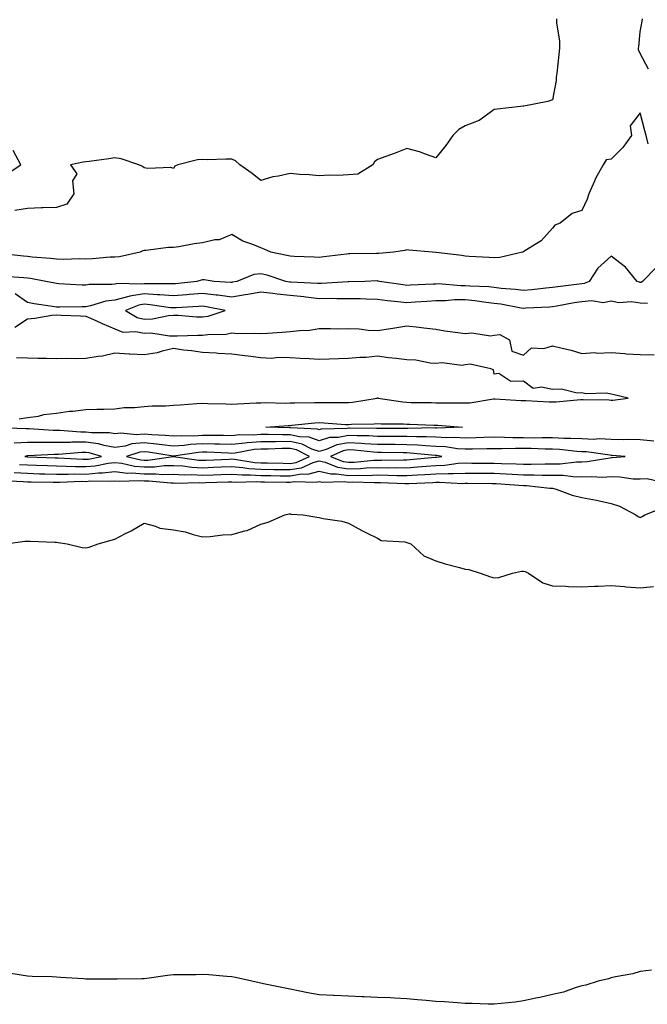
# Model space of a CAD drawing. Units: inches. Extents: x 973763 to 976403, y 7350698 to 7353338.
# Drawn here: x 974555 to 974770, y 7352344 to 7352682 of the extents above; entities that cross this region are included whole.
import ezdxf

# ---------------------------------------------------------------- set-up
doc = ezdxf.new("R2010")
doc.units = ezdxf.units.IN
doc.header["$MEASUREMENT"] = 0
doc.layers.add('Contour_97377350', color=7, linetype='Continuous', true_color=0xdb32e5)

msp = doc.modelspace()

# ---------------------------------------------------------------- linework, layer by layer
at = {"layer": 'Contour_97377350'}
for points in [[(974739.39, 7352681.92, 3284), (974739.38, 7352680.59, 3284), (974740.45, 7352674.33, 3284), (974740.44, 7352671.92, 3284), (974740.19, 7352669.78, 3284), (974739.49, 7352663.35, 3284), (974739.31, 7352661.92, 3284), (974739.2, 7352660.77, 3284), (974738.05, 7352654.19, 3284), (974736.39, 7352653.58, 3284), (974728.17, 7352652.04, 3284), (974728.05, 7352652.01, 3284), (974727.98, 7352651.99, 3284), (974727.05, 7352651.92, 3284), (974719.02, 7352650.95, 3284), (974718.05, 7352650.84, 3284), (974714.43, 7352648.3, 3284), (974712.89, 7352647.08, 3284), (974708.05, 7352645.3, 3284), (974705.9, 7352644.06, 3284), (974703.85, 7352641.92, 3284), (974701.49, 7352638.49, 3284), (974698.05, 7352634.35, 3284), (974694.44, 7352635.53, 3284), (974692.46, 7352636.33, 3284), (974688.05, 7352637.48, 3284), (974684.09, 7352635.88, 3284), (974680.88, 7352634.75, 3284), (974678.05, 7352633.69, 3284), (974677.04, 7352632.92, 3284), (974676.37, 7352631.92, 3284), (974671.26, 7352628.71, 3284), (974668.05, 7352628.5, 3284), (974664.43, 7352628.3, 3284), (974661.57, 7352628.4, 3284), (974658.05, 7352628.16, 3284), (974654.58, 7352628.45, 3284), (974651.35, 7352628.61, 3284), (974648.05, 7352628.88, 3284), (974644.13, 7352628, 3284), (974642.18, 7352627.79, 3284), (974638.05, 7352626.55, 3284), (974635.1, 7352628.97, 3284), (974630.8, 7352631.92, 3284), (974629.35, 7352633.22, 3284), (974628.05, 7352633.79, 3284), (974626.09, 7352633.88, 3284), (974619.75, 7352633.62, 3284), (974618.05, 7352633.72, 3284), (974616.3, 7352633.67, 3284), (974609.63, 7352631.92, 3284), (974608.54, 7352631.43, 3284), (974608.05, 7352630.65, 3284), (974607.17, 7352631.04, 3284), (974599.33, 7352630.65, 3284), (974598.05, 7352630.92, 3284), (974597.43, 7352631.31, 3284), (974596.19, 7352631.92, 3284), (974590.14, 7352634.01, 3284), (974588.05, 7352634.3, 3284), (974585.96, 7352634.01, 3284), (974579.16, 7352633.03, 3284), (974578.05, 7352632.88, 3284), (974577.19, 7352632.78, 3284), (974572.84, 7352631.92, 3284), (974574.92, 7352628.79, 3284), (974573.51, 7352626.46, 3284), (974573.92, 7352621.92, 3284), (974571.52, 7352618.45, 3284), (974568.05, 7352617.25, 3284), (974563.26, 7352617.12, 3284), (974562.86, 7352617.11, 3284), (974558.05, 7352616.97, 3284), (974553.67, 7352616.29, 3284)], [(974770.89, 7352664.76, 3284), (974768.05, 7352670.12, 3284), (974767.48, 7352671.36, 3284), (974767.45, 7352671.92, 3284), (974767.56, 7352672.41, 3284), (974768.05, 7352677.51, 3284), (974768.75, 7352681.21, 3284), (974768.87, 7352681.92, 3284)], [(974770.84, 7352639.12, 3285), (974770.1, 7352641.92, 3285), (974769.64, 7352643.51, 3285), (974768.05, 7352649.76, 3285), (974764.67, 7352645.3, 3285), (974765.1, 7352641.92, 3285), (974762.1, 7352637.86, 3285), (974758.05, 7352633.83, 3285), (974756.39, 7352633.58, 3285), (974755.4, 7352631.92, 3285), (974752.78, 7352627.19, 3285), (974752.43, 7352626.3, 3285), (974750.47, 7352621.92, 3285), (974749.84, 7352620.13, 3285), (974748.05, 7352616.27, 3285), (974744.74, 7352615.23, 3285), (974740.64, 7352611.92, 3285), (974738.77, 7352611.2, 3285), (974738.05, 7352610.16, 3285), (974734.1, 7352605.87, 3285), (974728.54, 7352602.41, 3285), (974728.05, 7352602.07, 3285), (974727.91, 7352602.06, 3285), (974727.72, 7352601.92, 3285), (974719.89, 7352600.08, 3285), (974718.05, 7352600.06, 3285), (974716.31, 7352600.18, 3285), (974709.46, 7352600.52, 3285), (974708.05, 7352600.61, 3285), (974706.93, 7352600.79, 3285), (974698.12, 7352601.86, 3285), (974698.05, 7352601.87, 3285), (974697.99, 7352601.86, 3285), (974696.83, 7352601.92, 3285), (974688.74, 7352602.62, 3285), (974688.05, 7352602.76, 3285), (974687.42, 7352602.55, 3285), (974683.45, 7352601.92, 3285), (974678.46, 7352601.51, 3285), (974678.05, 7352601.55, 3285), (974677.67, 7352601.54, 3285), (974668.57, 7352601.41, 3285), (974668.05, 7352601.39, 3285), (974667.44, 7352601.32, 3285), (974659.67, 7352600.3, 3285), (974658.05, 7352600.1, 3285), (974656.33, 7352600.2, 3285), (974649.5, 7352600.47, 3285), (974648.05, 7352600.56, 3285), (974646.99, 7352600.85, 3285), (974641.42, 7352601.92, 3285), (974639.12, 7352603, 3285), (974638.05, 7352603.48, 3285), (974635.34, 7352604.63, 3285), (974631.91, 7352605.78, 3285), (974628.05, 7352608.02, 3285), (974623.8, 7352606.17, 3285), (974622.26, 7352606.13, 3285), (974618.05, 7352605.12, 3285), (974615.2, 7352604.77, 3285), (974609.95, 7352603.82, 3285), (974608.05, 7352603.57, 3285), (974606.4, 7352603.57, 3285), (974598.67, 7352602.53, 3285), (974598.05, 7352602.54, 3285), (974597.55, 7352602.42, 3285), (974596.63, 7352601.92, 3285), (974589.57, 7352600.4, 3285), (974588.05, 7352600.29, 3285), (974586.34, 7352600.21, 3285), (974580.29, 7352599.69, 3285), (974578.05, 7352599.59, 3285), (974575.76, 7352599.64, 3285), (974570.49, 7352599.48, 3285), (974568.05, 7352599.53, 3285), (974565.96, 7352599.83, 3285), (974559.71, 7352600.26, 3285), (974558.05, 7352600.47, 3285), (974556.71, 7352600.58, 3285), (974548.48, 7352601.49, 3285)], [(974551.13, 7352628.84, 3284), (974555.78, 7352631.92, 3284), (974553.16, 7352636.82, 3284)], [(974773.4, 7352596.57, 3286), (974768.87, 7352591.92, 3286), (974768.38, 7352591.59, 3286), (974768.05, 7352591.6, 3286), (974767.77, 7352591.64, 3286), (974767.02, 7352591.92, 3286), (974762.99, 7352596.86, 3286), (974758.05, 7352600.59, 3286), (974753.55, 7352596.42, 3286), (974750.58, 7352591.92, 3286), (974748.8, 7352591.17, 3286), (974748.05, 7352591.09, 3286), (974747.08, 7352590.95, 3286), (974739.88, 7352590.09, 3286), (974738.05, 7352589.8, 3286), (974735.73, 7352589.6, 3286), (974730.96, 7352589.01, 3286), (974728.05, 7352588.78, 3286), (974725.31, 7352589.18, 3286), (974720.43, 7352589.54, 3286), (974718.05, 7352589.84, 3286), (974716.17, 7352590.03, 3286), (974709.72, 7352590.25, 3286), (974708.05, 7352590.4, 3286), (974706.53, 7352590.39, 3286), (974698.93, 7352591.04, 3286), (974698.05, 7352591.03, 3286), (974697.1, 7352590.98, 3286), (974689.34, 7352590.63, 3286), (974688.05, 7352590.56, 3286), (974686.84, 7352590.7, 3286), (974678.71, 7352591.92, 3286), (974678.2, 7352592.06, 3286), (974678.05, 7352592.07, 3286), (974677.9, 7352592.07, 3286), (974673.67, 7352591.92, 3286), (974668.18, 7352591.8, 3286), (974668.05, 7352591.8, 3286), (974667.92, 7352591.8, 3286), (974658.77, 7352591.2, 3286), (974658.05, 7352591.19, 3286), (974657.4, 7352591.26, 3286), (974648.32, 7352591.64, 3286), (974647.83, 7352591.69, 3286), (974646.64, 7352591.92, 3286), (974640.19, 7352594.05, 3286), (974638.05, 7352594.57, 3286), (974635.65, 7352594.32, 3286), (974629.84, 7352591.92, 3286), (974628.36, 7352591.61, 3286), (974628.05, 7352591.55, 3286), (974627.73, 7352591.6, 3286), (974622.07, 7352591.92, 3286), (974618.6, 7352592.46, 3286), (974618.05, 7352592.5, 3286), (974617.57, 7352592.4, 3286), (974616.14, 7352591.92, 3286), (974608.84, 7352591.13, 3286), (974608.05, 7352591.07, 3286), (974607.26, 7352591.13, 3286), (974598.88, 7352591.09, 3286), (974598.05, 7352591.14, 3286), (974597.12, 7352591, 3286), (974588.79, 7352591.18, 3286), (974588.05, 7352591, 3286), (974586.99, 7352590.86, 3286), (974579.15, 7352590.82, 3286), (974578.05, 7352590.62, 3286), (974576.77, 7352590.64, 3286), (974568.82, 7352591.15, 3286), (974568.05, 7352591.16, 3286), (974567.41, 7352591.28, 3286), (974564.35, 7352591.92, 3286), (974559.09, 7352592.96, 3286), (974558.05, 7352593.09, 3286), (974556.77, 7352593.2, 3286), (974549.78, 7352593.65, 3286)], [(974770.51, 7352584.38, 3287), (974768.05, 7352584.51, 3287), (974765.09, 7352584.88, 3287), (974760.71, 7352584.58, 3287), (974758.05, 7352585.12, 3287), (974755.35, 7352584.62, 3287), (974751.38, 7352585.25, 3287), (974748.05, 7352584.92, 3287), (974745.44, 7352584.53, 3287), (974739.51, 7352583.38, 3287), (974738.05, 7352583.15, 3287), (974736.92, 7352583.05, 3287), (974728.83, 7352582.7, 3287), (974728.05, 7352582.64, 3287), (974727.21, 7352582.76, 3287), (974720.25, 7352584.12, 3287), (974718.05, 7352584.4, 3287), (974715.3, 7352584.68, 3287), (974711.4, 7352585.27, 3287), (974708.05, 7352585.57, 3287), (974704.42, 7352585.55, 3287), (974701.38, 7352585.25, 3287), (974698.05, 7352585.23, 3287), (974694.92, 7352585.05, 3287), (974690.88, 7352584.75, 3287), (974688.05, 7352584.58, 3287), (974685.02, 7352584.95, 3287), (974681.44, 7352585.31, 3287), (974678.05, 7352585.75, 3287), (974674.16, 7352585.81, 3287), (974672.05, 7352585.92, 3287), (974668.05, 7352585.98, 3287), (974664.03, 7352585.94, 3287), (974662.15, 7352586.02, 3287), (974658.05, 7352585.98, 3287), (974653.47, 7352586.51, 3287), (974652.76, 7352586.62, 3287), (974648.05, 7352587.09, 3287), (974643.65, 7352587.52, 3287), (974642.16, 7352587.81, 3287), (974638.05, 7352588.28, 3287), (974633.6, 7352587.47, 3287), (974632.7, 7352587.27, 3287), (974628.05, 7352586.49, 3287), (974623.29, 7352587.17, 3287), (974622.78, 7352587.2, 3287), (974618.05, 7352587.78, 3287), (974613.54, 7352587.41, 3287), (974612.66, 7352587.31, 3287), (974608.05, 7352586.95, 3287), (974603.44, 7352587.31, 3287), (974602.67, 7352587.31, 3287), (974598.05, 7352587.61, 3287), (974593.14, 7352586.83, 3287), (974592.84, 7352586.7, 3287), (974588.05, 7352585.52, 3287), (974584.88, 7352585.1, 3287), (974579.64, 7352583.51, 3287), (974578.05, 7352583.22, 3287), (974576.72, 7352583.25, 3287), (974569.16, 7352583.04, 3287), (974568.05, 7352583.06, 3287), (974566.67, 7352583.3, 3287), (974560.36, 7352584.24, 3287), (974558.05, 7352584.67, 3287), (974553.8, 7352587.67, 3287)], [(974553.74, 7352576.22, 3287), (974558.05, 7352579.14, 3287), (974560.63, 7352579.34, 3287), (974566.45, 7352580.32, 3287), (974568.05, 7352580.46, 3287), (974569.58, 7352580.39, 3287), (974576.27, 7352580.14, 3287), (974578.05, 7352580.05, 3287), (974581.48, 7352578.49, 3287), (974583.6, 7352577.47, 3287), (974588.05, 7352575.67, 3287), (974590.7, 7352574.56, 3287), (974595.18, 7352574.79, 3287), (974598.05, 7352574.19, 3287), (974600.38, 7352574.25, 3287), (974606.73, 7352573.24, 3287), (974608.05, 7352573.29, 3287), (974609.39, 7352573.26, 3287), (974616.43, 7352573.54, 3287), (974618.05, 7352573.5, 3287), (974619.91, 7352573.77, 3287), (974626.11, 7352573.86, 3287), (974628.05, 7352574.24, 3287), (974630.17, 7352574.03, 3287), (974635.78, 7352574.18, 3287), (974638.05, 7352574.01, 3287), (974640.27, 7352574.13, 3287), (974645.4, 7352574.57, 3287), (974648.05, 7352574.71, 3287), (974651.24, 7352575.11, 3287), (974654.76, 7352575.21, 3287), (974658.05, 7352575.72, 3287), (974661.9, 7352575.77, 3287), (974664.3, 7352575.67, 3287), (974668.05, 7352575.72, 3287), (974671.75, 7352575.62, 3287), (974674.79, 7352575.18, 3287), (974678.05, 7352575.07, 3287), (974681.83, 7352575.69, 3287), (974683.97, 7352576, 3287), (974688.05, 7352576.7, 3287), (974692.31, 7352576.18, 3287), (974693.95, 7352576.02, 3287), (974698.05, 7352575.55, 3287), (974701.15, 7352575.01, 3287), (974705.54, 7352574.43, 3287), (974708.05, 7352574.02, 3287), (974710.37, 7352574.24, 3287), (974716.73, 7352573.24, 3287), (974718.05, 7352573.46, 3287), (974719.9, 7352573.77, 3287), (974723.29, 7352571.92, 3287), (974724.09, 7352567.95, 3287), (974728.05, 7352566.6, 3287), (974730.79, 7352569.18, 3287), (974735.08, 7352568.95, 3287), (974738.05, 7352569.85, 3287), (974740.88, 7352569.09, 3287), (974744.44, 7352568.3, 3287), (974748.05, 7352567.18, 3287), (974752.48, 7352567.49, 3287), (974753.43, 7352567.31, 3287), (974758.05, 7352567.5, 3287), (974762.8, 7352567.18, 3287), (974763.2, 7352567.06, 3287), (974768.05, 7352566.85, 3287), (974772.87, 7352566.74, 3287)], [(974555.19, 7352544.78, 3287), (974558.05, 7352545.21, 3287), (974561.88, 7352545.75, 3287), (974563.64, 7352546.34, 3287), (974568.05, 7352546.72, 3287), (974572.48, 7352547.48, 3287), (974573.62, 7352547.48, 3287), (974578.05, 7352548.05, 3287), (974581.87, 7352548.1, 3287), (974584.27, 7352548.14, 3287), (974588.05, 7352548.18, 3287), (974591.23, 7352548.74, 3287), (974594.77, 7352548.64, 3287), (974598.05, 7352549.05, 3287), (974600.74, 7352549.23, 3287), (974605.41, 7352549.28, 3287), (974608.05, 7352549.44, 3287), (974610.37, 7352549.59, 3287), (974616.14, 7352550, 3287), (974618.05, 7352550.13, 3287), (974619.89, 7352550.08, 3287), (974626.06, 7352549.93, 3287), (974628.05, 7352549.88, 3287), (974630.02, 7352549.94, 3287), (974636.41, 7352550.28, 3287), (974638.05, 7352550.34, 3287), (974639.58, 7352550.38, 3287), (974646.33, 7352550.2, 3287), (974648.05, 7352550.24, 3287), (974649.63, 7352550.34, 3287), (974656.48, 7352550.35, 3287), (974658.05, 7352550.44, 3287), (974659.58, 7352550.38, 3287), (974666.58, 7352550.45, 3287), (974668.05, 7352550.39, 3287), (974669.46, 7352550.52, 3287), (974677.9, 7352551.92, 3287), (974677.96, 7352552.01, 3287), (974678.05, 7352552.05, 3287), (974678.15, 7352552.02, 3287), (974678.2, 7352551.92, 3287), (974686.71, 7352550.58, 3287), (974688.05, 7352550.48, 3287), (974689.53, 7352550.44, 3287), (974696.48, 7352550.35, 3287), (974698.05, 7352550.3, 3287), (974699.72, 7352550.25, 3287), (974706.43, 7352550.29, 3287), (974708.05, 7352550.24, 3287), (974709.69, 7352550.28, 3287), (974717.83, 7352551.7, 3287), (974718.05, 7352551.71, 3287), (974718.26, 7352551.71, 3287), (974727.21, 7352551.08, 3287), (974728.05, 7352551.11, 3287), (974728.91, 7352551.06, 3287), (974736.81, 7352550.68, 3287), (974738.05, 7352550.61, 3287), (974739.31, 7352550.66, 3287), (974747.57, 7352551.44, 3287), (974748.05, 7352551.46, 3287), (974748.55, 7352551.42, 3287), (974757.42, 7352551.3, 3287), (974758.05, 7352551.24, 3287), (974758.71, 7352551.25, 3287), (974763.98, 7352551.92, 3287), (974759.11, 7352552.98, 3287), (974758.05, 7352553.3, 3287), (974756.38, 7352553.59, 3287), (974749.46, 7352553.33, 3287), (974748.05, 7352553.72, 3287), (974746.41, 7352553.56, 3287), (974741.11, 7352554.98, 3287), (974738.05, 7352554.83, 3287), (974734.26, 7352555.71, 3287), (974731.36, 7352555.24, 3287), (974728.05, 7352557.66, 3287), (974723.69, 7352557.56, 3287), (974719.6, 7352560.37, 3287), (974718.05, 7352560.06, 3287), (974717.72, 7352561.59, 3287), (974716.86, 7352561.92, 3287), (974709.73, 7352563.6, 3287), (974708.05, 7352563.31, 3287), (974706.87, 7352563.11, 3287), (974700.15, 7352564.02, 3287), (974698.05, 7352563.82, 3287), (974696.1, 7352563.88, 3287), (974691.1, 7352564.96, 3287), (974688.05, 7352565.03, 3287), (974684.46, 7352565.51, 3287), (974681.81, 7352565.68, 3287), (974678.05, 7352566.28, 3287), (974674.17, 7352565.79, 3287), (974672.01, 7352565.87, 3287), (974668.05, 7352565.5, 3287), (974664.63, 7352565.34, 3287), (974661.42, 7352565.29, 3287), (974658.05, 7352565.14, 3287), (974654.64, 7352565.33, 3287), (974651.61, 7352565.49, 3287), (974648.05, 7352565.68, 3287), (974644.13, 7352565.83, 3287), (974641.65, 7352565.52, 3287), (974638.05, 7352565.72, 3287), (974633.7, 7352566.26, 3287), (974632.58, 7352566.45, 3287), (974628.05, 7352566.96, 3287), (974623.38, 7352567.25, 3287), (974622.7, 7352567.27, 3287), (974618.05, 7352567.55, 3287), (974614.27, 7352568.14, 3287), (974611.57, 7352568.4, 3287), (974608.05, 7352568.9, 3287), (974604.18, 7352568.05, 3287), (974602.51, 7352567.46, 3287), (974598.05, 7352566.77, 3287), (974593.13, 7352567, 3287), (974592.95, 7352567.02, 3287), (974588.05, 7352567.27, 3287), (974583.73, 7352566.24, 3287), (974582.33, 7352566.19, 3287), (974578.05, 7352565.46, 3287), (974574.56, 7352565.41, 3287), (974571.59, 7352565.46, 3287), (974568.05, 7352565.4, 3287), (974564.52, 7352565.44, 3287), (974561.64, 7352565.51, 3287), (974558.05, 7352565.55, 3287), (974554.27, 7352565.7, 3287)], [(974772.78, 7352537.19, 3287), (974768.05, 7352537.61, 3287), (974763.82, 7352537.7, 3287), (974762.34, 7352537.64, 3287), (974758.05, 7352537.71, 3287), (974754.02, 7352537.89, 3287), (974752.21, 7352537.76, 3287), (974748.05, 7352537.9, 3287), (974744.24, 7352538.11, 3287), (974741.89, 7352538.09, 3287), (974738.05, 7352538.28, 3287), (974734.42, 7352538.29, 3287), (974731.75, 7352538.22, 3287), (974728.05, 7352538.23, 3287), (974724.41, 7352538.28, 3287), (974721.55, 7352538.43, 3287), (974718.05, 7352538.47, 3287), (974714.51, 7352538.38, 3287), (974711.72, 7352538.25, 3287), (974708.05, 7352538.16, 3287), (974704.52, 7352538.39, 3287), (974701.67, 7352538.3, 3287), (974698.05, 7352538.5, 3287), (974694.77, 7352538.64, 3287), (974691.39, 7352538.58, 3287), (974688.05, 7352538.71, 3287), (974684.87, 7352538.74, 3287), (974681.23, 7352538.74, 3287), (974678.05, 7352538.76, 3287), (974675.06, 7352538.93, 3287), (974671.01, 7352538.96, 3287), (974668.05, 7352539.12, 3287), (974664.57, 7352538.44, 3287), (974661.62, 7352538.35, 3287), (974658.05, 7352537.31, 3287), (974654.62, 7352538.49, 3287), (974651.33, 7352538.64, 3287), (974648.05, 7352539.35, 3287), (974645.47, 7352539.35, 3287), (974640.51, 7352539.46, 3287), (974638.05, 7352539.45, 3287), (974635.36, 7352539.24, 3287), (974630.71, 7352539.27, 3287), (974628.05, 7352539.01, 3287), (974625.2, 7352539.07, 3287), (974620.93, 7352539.03, 3287), (974618.05, 7352539.09, 3287), (974615.04, 7352538.91, 3287), (974610.97, 7352539, 3287), (974608.05, 7352538.8, 3287), (974605.24, 7352539.11, 3287), (974600.66, 7352539.31, 3287), (974598.05, 7352539.56, 3287), (974595.47, 7352539.34, 3287), (974590.04, 7352539.93, 3287), (974588.05, 7352539.66, 3287), (974586.12, 7352539.99, 3287), (974579.97, 7352540, 3287), (974578.05, 7352540.25, 3287), (974576.37, 7352540.24, 3287), (974569.19, 7352540.78, 3287), (974568.05, 7352540.77, 3287), (974566.91, 7352540.78, 3287), (974558.62, 7352541.36, 3287), (974558.05, 7352541.36, 3287), (974557.45, 7352541.32, 3287), (974548.22, 7352541.76, 3287)], [(974555.31, 7352529.17, 3288), (974558.05, 7352528.97, 3288), (974561.09, 7352528.88, 3288), (974564.87, 7352528.74, 3288), (974568.05, 7352528.65, 3288), (974571.35, 7352528.62, 3288), (974574.56, 7352528.43, 3288), (974578.05, 7352528.41, 3288), (974581.28, 7352528.69, 3288), (974585.73, 7352529.6, 3288), (974588.05, 7352529.85, 3288), (974590.38, 7352529.59, 3288), (974594.7, 7352528.57, 3288), (974598.05, 7352528.29, 3288), (974601.62, 7352528.34, 3288), (974604.92, 7352528.78, 3288), (974608.05, 7352528.84, 3288), (974611.33, 7352528.64, 3288), (974614.37, 7352528.23, 3288), (974618.05, 7352528.04, 3288), (974621.79, 7352528.18, 3288), (974624.42, 7352528.29, 3288), (974628.05, 7352528.43, 3288), (974631.83, 7352528.14, 3288), (974633.94, 7352527.81, 3288), (974638.05, 7352527.54, 3288), (974642.49, 7352527.47, 3288), (974643.58, 7352527.45, 3288), (974648.05, 7352527.38, 3288), (974651.96, 7352528.02, 3288), (974655.93, 7352529.8, 3288), (974658.05, 7352530.37, 3288), (974660.07, 7352529.9, 3288), (974664.33, 7352528.2, 3288), (974668.05, 7352527.65, 3288), (974672.19, 7352527.78, 3288), (974674.09, 7352527.95, 3288), (974678.05, 7352528.09, 3288), (974681.92, 7352528.05, 3288), (974684.22, 7352528.09, 3288), (974688.05, 7352528.05, 3288), (974691.68, 7352528.29, 3288), (974694.7, 7352528.57, 3288), (974698.05, 7352528.8, 3288), (974701.06, 7352528.91, 3288), (974705.69, 7352529.56, 3288), (974708.05, 7352529.67, 3288), (974710.32, 7352529.65, 3288), (974715.76, 7352529.63, 3288), (974718.05, 7352529.62, 3288), (974720.46, 7352529.5, 3288), (974725.5, 7352529.37, 3288), (974728.05, 7352529.25, 3288), (974730.72, 7352529.25, 3288), (974735.52, 7352529.39, 3288), (974738.05, 7352529.39, 3288), (974740.61, 7352529.36, 3288), (974746.19, 7352530.06, 3288), (974748.05, 7352530.04, 3288), (974749.85, 7352530.12, 3288), (974757.6, 7352531.47, 3288), (974758.05, 7352531.5, 3288), (974758.48, 7352531.49, 3288), (974762.92, 7352531.92, 3288), (974758.4, 7352532.27, 3288), (974758.05, 7352532.27, 3288), (974757.68, 7352532.29, 3288), (974749.6, 7352533.48, 3288), (974748.05, 7352533.53, 3288), (974746.34, 7352533.63, 3288), (974740.44, 7352534.32, 3288), (974738.05, 7352534.43, 3288), (974735.53, 7352534.44, 3288), (974730.71, 7352534.58, 3288), (974728.05, 7352534.59, 3288), (974725.35, 7352534.62, 3288), (974720.62, 7352534.49, 3288), (974718.05, 7352534.53, 3288), (974715.51, 7352534.46, 3288), (974710.56, 7352534.43, 3288), (974708.05, 7352534.37, 3288), (974705.42, 7352534.54, 3288), (974701.3, 7352535.17, 3288), (974698.05, 7352535.36, 3288), (974694.47, 7352535.51, 3288), (974691.89, 7352535.76, 3288), (974688.05, 7352535.91, 3288), (974684.03, 7352535.95, 3288), (974682.11, 7352535.99, 3288), (974678.05, 7352536.02, 3288), (974673.69, 7352536.27, 3288), (974672.52, 7352536.39, 3288), (974668.05, 7352536.62, 3288), (974664.11, 7352535.86, 3288), (974660.37, 7352534.25, 3288), (974658.05, 7352533.57, 3288), (974655.54, 7352534.43, 3288), (974652.2, 7352536.07, 3288), (974648.05, 7352536.98, 3288), (974643.09, 7352536.96, 3288), (974643.01, 7352536.96, 3288), (974638.05, 7352536.95, 3288), (974633.4, 7352536.57, 3288), (974632.55, 7352536.42, 3288), (974628.05, 7352535.98, 3288), (974623.9, 7352536.07, 3288), (974622.28, 7352536.15, 3288), (974618.05, 7352536.23, 3288), (974613.98, 7352535.99, 3288), (974611.79, 7352535.66, 3288), (974608.05, 7352535.4, 3288), (974604.14, 7352535.83, 3288), (974602.26, 7352536.13, 3288), (974598.05, 7352536.54, 3288), (974593.8, 7352536.17, 3288), (974591.59, 7352535.46, 3288), (974588.05, 7352534.99, 3288), (974584.35, 7352535.63, 3288), (974582.34, 7352536.21, 3288), (974578.05, 7352536.76, 3288), (974573.23, 7352536.74, 3288), (974572.84, 7352536.71, 3288), (974568.05, 7352536.69, 3288), (974563.26, 7352536.71, 3288), (974562.82, 7352536.69, 3288), (974558.05, 7352536.72, 3288), (974553.53, 7352536.44, 3288)], [(974553.52, 7352526.45, 3287), (974558.05, 7352526.11, 3287), (974562.12, 7352525.99, 3287), (974564.01, 7352525.96, 3287), (974568.05, 7352525.85, 3287), (974571.95, 7352525.82, 3287), (974574.06, 7352525.91, 3287), (974578.05, 7352525.88, 3287), (974582.39, 7352526.25, 3287), (974583.73, 7352526.23, 3287), (974588.05, 7352526.7, 3287), (974592.35, 7352526.22, 3287), (974593.69, 7352526.28, 3287), (974598.05, 7352525.91, 3287), (974602.1, 7352525.97, 3287), (974604.21, 7352525.76, 3287), (974608.05, 7352525.83, 3287), (974611.73, 7352525.61, 3287), (974614.31, 7352525.66, 3287), (974618.05, 7352525.46, 3287), (974621.73, 7352525.6, 3287), (974624.29, 7352525.68, 3287), (974628.05, 7352525.82, 3287), (974631.67, 7352525.55, 3287), (974634.38, 7352525.59, 3287), (974638.05, 7352525.36, 3287), (974641.44, 7352525.31, 3287), (974644.67, 7352525.3, 3287), (974648.05, 7352525.25, 3287), (974652.02, 7352525.9, 3287), (974654.16, 7352525.8, 3287), (974658.05, 7352526.85, 3287), (974662.05, 7352525.92, 3287), (974663.98, 7352525.99, 3287), (974668.05, 7352525.38, 3287), (974671.62, 7352525.49, 3287), (974674.55, 7352525.41, 3287), (974678.05, 7352525.54, 3287), (974681.62, 7352525.5, 3287), (974684.59, 7352525.37, 3287), (974688.05, 7352525.33, 3287), (974691.7, 7352525.57, 3287), (974694.29, 7352525.68, 3287), (974698.05, 7352525.94, 3287), (974702.23, 7352526.1, 3287), (974703.98, 7352526, 3287), (974708.05, 7352526.18, 3287), (974712.29, 7352526.16, 3287), (974713.82, 7352526.15, 3287), (974718.05, 7352526.13, 3287), (974722.06, 7352525.94, 3287), (974724.18, 7352525.79, 3287), (974728.05, 7352525.6, 3287), (974731.73, 7352525.6, 3287), (974734.45, 7352525.53, 3287), (974738.05, 7352525.53, 3287), (974741.61, 7352525.49, 3287), (974745, 7352524.97, 3287), (974748.05, 7352524.93, 3287), (974751.2, 7352525.07, 3287), (974755.18, 7352524.8, 3287), (974758.05, 7352524.97, 3287), (974761.04, 7352524.91, 3287), (974765.7, 7352524.27, 3287), (974768.05, 7352524.22, 3287), (974770.43, 7352524.31, 3287), (974777.2, 7352522.77, 3287)], [(974549.83, 7352523.69, 3286), (974556.6, 7352523.36, 3286), (974558.05, 7352523.25, 3286), (974559.35, 7352523.22, 3286), (974566.9, 7352523.07, 3286), (974568.05, 7352523.04, 3286), (974569.16, 7352523.03, 3286), (974576.6, 7352523.37, 3286), (974578.05, 7352523.36, 3286), (974579.62, 7352523.49, 3286), (974586.59, 7352523.38, 3286), (974588.05, 7352523.54, 3286), (974589.51, 7352523.38, 3286), (974596.29, 7352523.68, 3286), (974598.05, 7352523.53, 3286), (974599.69, 7352523.56, 3286), (974607.16, 7352522.81, 3286), (974608.05, 7352522.82, 3286), (974608.9, 7352522.77, 3286), (974617.03, 7352522.94, 3286), (974618.05, 7352522.88, 3286), (974619.06, 7352522.92, 3286), (974626.8, 7352523.17, 3286), (974628.05, 7352523.22, 3286), (974629.26, 7352523.13, 3286), (974636.71, 7352523.26, 3286), (974638.05, 7352523.17, 3286), (974639.28, 7352523.15, 3286), (974646.84, 7352523.13, 3286), (974648.05, 7352523.12, 3286), (974649.48, 7352523.35, 3286), (974656.94, 7352523.03, 3286), (974658.05, 7352523.33, 3286), (974659.19, 7352523.07, 3286), (974666.64, 7352523.32, 3286), (974668.05, 7352523.11, 3286), (974669.28, 7352523.15, 3286), (974677.02, 7352522.95, 3286), (974678.05, 7352522.98, 3286), (974679.1, 7352522.97, 3286), (974687.35, 7352522.62, 3286), (974688.05, 7352522.61, 3286), (974688.79, 7352522.66, 3286), (974696.96, 7352523.01, 3286), (974698.05, 7352523.09, 3286), (974699.26, 7352523.13, 3286), (974707.31, 7352522.66, 3286), (974708.05, 7352522.69, 3286), (974708.82, 7352522.69, 3286), (974717.33, 7352522.64, 3286), (974718.05, 7352522.64, 3286), (974718.73, 7352522.6, 3286), (974728.02, 7352521.95, 3286), (974728.08, 7352521.95, 3286), (974729.12, 7352521.92, 3286), (974737.12, 7352520.99, 3286), (974738.05, 7352521.05, 3286), (974739.27, 7352520.7, 3286), (974744.71, 7352518.59, 3286), (974748.05, 7352517.86, 3286), (974753.04, 7352516.91, 3286), (974753.06, 7352516.91, 3286), (974758.05, 7352515.81, 3286), (974760.96, 7352514.83, 3286), (974766.56, 7352511.92, 3286), (974767.39, 7352511.26, 3286), (974768.05, 7352511.01, 3286), (974768.72, 7352511.25, 3286), (974769.63, 7352511.92, 3286), (974775.68, 7352514.29, 3286)], [(974550.65, 7352501.92, 3285), (974557.15, 7352502.82, 3285), (974558.05, 7352502.86, 3285), (974558.93, 7352502.8, 3285), (974567.46, 7352502.5, 3285), (974568.05, 7352502.46, 3285), (974568.57, 7352502.43, 3285), (974571.64, 7352501.92, 3285), (974576.78, 7352500.65, 3285), (974578.05, 7352500.52, 3285), (974579.18, 7352500.78, 3285), (974582.23, 7352501.92, 3285), (974586.79, 7352503.18, 3285), (974588.05, 7352503.51, 3285), (974591.47, 7352505.33, 3285), (974593.56, 7352506.41, 3285), (974598.05, 7352508.97, 3285), (974601.95, 7352508.02, 3285), (974603.44, 7352507.32, 3285), (974608.05, 7352506.7, 3285), (974612.13, 7352506, 3285), (974614.87, 7352505.11, 3285), (974618.05, 7352504.39, 3285), (974620.62, 7352504.49, 3285), (974624.98, 7352504.99, 3285), (974628.05, 7352505.08, 3285), (974632.56, 7352506.43, 3285), (974633.4, 7352506.56, 3285), (974638.05, 7352508.63, 3285), (974640.57, 7352509.41, 3285), (974646.26, 7352511.92, 3285), (974647.79, 7352512.19, 3285), (974648.05, 7352512.21, 3285), (974648.28, 7352512.16, 3285), (974652.58, 7352511.92, 3285), (974657.18, 7352511.06, 3285), (974658.05, 7352510.92, 3285), (974659.37, 7352510.6, 3285), (974665.84, 7352509.71, 3285), (974668.05, 7352509, 3285), (974672.62, 7352506.5, 3285), (974674.24, 7352505.73, 3285), (974678.05, 7352503.84, 3285), (974679.23, 7352503.11, 3285), (974687.39, 7352502.58, 3285), (974688.05, 7352502.38, 3285), (974688.42, 7352502.29, 3285), (974689.41, 7352501.92, 3285), (974693.91, 7352497.78, 3285), (974698.05, 7352496.12, 3285), (974701.26, 7352495.13, 3285), (974706.12, 7352493.86, 3285), (974708.05, 7352493.3, 3285), (974709.27, 7352493.14, 3285), (974713.15, 7352491.92, 3285), (974716.71, 7352490.58, 3285), (974718.05, 7352490.29, 3285), (974719.57, 7352490.4, 3285), (974724.24, 7352491.92, 3285), (974727.4, 7352492.57, 3285), (974728.05, 7352492.52, 3285), (974728.59, 7352492.46, 3285), (974729.75, 7352491.92, 3285), (974734.66, 7352488.53, 3285), (974738.05, 7352487.5, 3285), (974742.59, 7352487.38, 3285), (974743.46, 7352487.33, 3285), (974748.05, 7352487.23, 3285), (974752.55, 7352487.42, 3285), (974753.6, 7352487.47, 3285), (974758.05, 7352487.68, 3285), (974762.71, 7352487.27, 3285), (974763.29, 7352487.17, 3285), (974768.05, 7352486.83, 3285), (974772.65, 7352487.32, 3285)], [(974771.88, 7352355.75, 3285), (974768.05, 7352355.28, 3285), (974765.48, 7352354.49, 3285), (974759.58, 7352353.45, 3285), (974758.05, 7352353.06, 3285), (974757.21, 7352352.76, 3285), (974753.64, 7352351.92, 3285), (974749.39, 7352350.58, 3285), (974748.05, 7352350.34, 3285), (974745.78, 7352349.66, 3285), (974741.76, 7352348.21, 3285), (974738.05, 7352347.34, 3285), (974733.62, 7352346.35, 3285), (974732.24, 7352346.11, 3285), (974728.05, 7352345.19, 3285), (974725.19, 7352344.78, 3285), (974720.45, 7352344.32, 3285), (974718.05, 7352344.02, 3285), (974715.93, 7352344.04, 3285), (974710.44, 7352344.31, 3285), (974708.05, 7352344.31, 3285), (974705.49, 7352344.48, 3285), (974701, 7352344.87, 3285), (974698.05, 7352345.02, 3285), (974694.68, 7352345.29, 3285), (974691.73, 7352345.6, 3285), (974688.05, 7352345.94, 3285), (974683.81, 7352346.16, 3285), (974682.35, 7352346.22, 3285), (974678.05, 7352346.41, 3285), (974673.4, 7352346.57, 3285), (974672.71, 7352346.58, 3285), (974668.05, 7352346.77, 3285), (974663.15, 7352347.02, 3285), (974662.93, 7352347.04, 3285), (974658.05, 7352347.33, 3285), (974654.12, 7352347.99, 3285), (974651.41, 7352348.56, 3285), (974648.05, 7352349.19, 3285), (974645.76, 7352349.64, 3285), (974638.93, 7352351.04, 3285), (974638.05, 7352351.22, 3285), (974637.49, 7352351.36, 3285), (974634.9, 7352351.92, 3285), (974629.34, 7352353.21, 3285), (974628.05, 7352353.48, 3285), (974626.38, 7352353.59, 3285), (974620.23, 7352354.09, 3285), (974618.05, 7352354.23, 3285), (974615.8, 7352354.17, 3285), (974610.27, 7352354.14, 3285), (974608.05, 7352354.08, 3285), (974606.08, 7352353.89, 3285), (974599, 7352352.86, 3285), (974598.05, 7352352.76, 3285), (974597.22, 7352352.75, 3285), (974588.78, 7352352.65, 3285), (974588.05, 7352352.64, 3285), (974587.32, 7352352.65, 3285), (974578.73, 7352352.6, 3285), (974578.05, 7352352.62, 3285), (974577.27, 7352352.71, 3285), (974569.32, 7352353.18, 3285), (974568.05, 7352353.32, 3285), (974566.51, 7352353.46, 3285), (974559.64, 7352353.51, 3285), (974558.05, 7352353.69, 3285), (974555.91, 7352354.06, 3285), (974550.96, 7352354.83, 3285)]]:
    msp.add_polyline3d(points, dxfattribs=at)
for points in [[(974618.05, 7352579.77, 3288), (974619.93, 7352580.04, 3288), (974625.82, 7352581.92, 3288), (974619.39, 7352583.25, 3288), (974618.05, 7352583.42, 3288), (974616.66, 7352583.3, 3288), (974609.05, 7352582.92, 3288), (974608.05, 7352582.84, 3288), (974607.05, 7352582.92, 3288), (974600.07, 7352583.94, 3288), (974598.05, 7352584.08, 3288), (974596.18, 7352583.78, 3288), (974591.64, 7352581.92, 3288), (974595.63, 7352579.5, 3288), (974598.05, 7352578.99, 3288), (974600.9, 7352579.06, 3288), (974606.41, 7352580.28, 3288), (974608.05, 7352580.34, 3288), (974609.66, 7352580.31, 3288), (974615.94, 7352579.81, 3288)], [(974698.05, 7352541.65, 3286), (974697.79, 7352541.66, 3286), (974688.47, 7352541.5, 3286), (974688.05, 7352541.51, 3286), (974687.65, 7352541.52, 3286), (974678.47, 7352541.5, 3286), (974678.05, 7352541.51, 3286), (974677.66, 7352541.53, 3286), (974668.37, 7352541.6, 3286), (974668.05, 7352541.61, 3286), (974667.67, 7352541.54, 3286), (974658.72, 7352541.25, 3286), (974658.05, 7352541.05, 3286), (974657.41, 7352541.27, 3286), (974648.29, 7352541.68, 3286), (974648.05, 7352541.73, 3286), (974647.86, 7352541.73, 3286), (974639.8, 7352541.92, 3286), (974647.45, 7352542.52, 3286), (974648.05, 7352542.53, 3286), (974648.7, 7352542.57, 3286), (974656.53, 7352543.44, 3286), (974658.05, 7352543.53, 3286), (974659.6, 7352543.48, 3286), (974667.08, 7352542.88, 3286), (974668.05, 7352542.85, 3286), (974669.07, 7352542.94, 3286), (974676.86, 7352543.11, 3286), (974678.05, 7352543.24, 3286), (974679.26, 7352543.13, 3286), (974686.88, 7352543.1, 3286), (974688.05, 7352543.01, 3286), (974689.1, 7352542.98, 3286), (974697.36, 7352542.61, 3286), (974698.05, 7352542.59, 3286), (974698.69, 7352542.57, 3286), (974707.2, 7352541.92, 3286), (974698.34, 7352541.63, 3286)], [(974648.05, 7352529.52, 3289), (974650.12, 7352529.85, 3289), (974654.74, 7352531.92, 3289), (974650.25, 7352534.12, 3289), (974648.05, 7352534.6, 3289), (974645.37, 7352534.59, 3289), (974640.58, 7352534.45, 3289), (974638.05, 7352534.44, 3289), (974635.72, 7352534.25, 3289), (974629.19, 7352533.07, 3289), (974628.05, 7352532.95, 3289), (974627, 7352532.97, 3289), (974619.47, 7352533.34, 3289), (974618.05, 7352533.37, 3289), (974616.68, 7352533.28, 3289), (974608.14, 7352532.01, 3289), (974608.05, 7352532, 3289), (974607.96, 7352532.01, 3289), (974599.51, 7352533.38, 3289), (974598.05, 7352533.52, 3289), (974596.59, 7352533.39, 3289), (974592, 7352531.92, 3289), (974596.89, 7352530.76, 3289), (974598.05, 7352530.67, 3289), (974599.29, 7352530.68, 3289), (974607.98, 7352531.85, 3289), (974608.05, 7352531.85, 3289), (974608.13, 7352531.84, 3289), (974616.81, 7352530.68, 3289), (974618.05, 7352530.62, 3289), (974619.31, 7352530.67, 3289), (974627.13, 7352531, 3289), (974628.05, 7352531.03, 3289), (974629.02, 7352530.96, 3289), (974635.99, 7352529.86, 3289), (974638.05, 7352529.73, 3289), (974640.28, 7352529.69, 3289), (974645.68, 7352529.55, 3289)], [(974698.05, 7352531.66, 3289), (974698.3, 7352531.67, 3289), (974700.1, 7352531.92, 3289), (974698.32, 7352532.19, 3289), (974698.05, 7352532.21, 3289), (974697.75, 7352532.22, 3289), (974689.19, 7352533.07, 3289), (974688.05, 7352533.11, 3289), (974686.85, 7352533.12, 3289), (974679.4, 7352533.27, 3289), (974678.05, 7352533.28, 3289), (974676.6, 7352533.37, 3289), (974670.15, 7352534.02, 3289), (974668.05, 7352534.13, 3289), (974666.2, 7352533.77, 3289), (974661.92, 7352531.92, 3289), (974666.3, 7352530.17, 3289), (974668.05, 7352529.92, 3289), (974669.99, 7352529.98, 3289), (974676.73, 7352530.6, 3289), (974678.05, 7352530.65, 3289), (974679.34, 7352530.64, 3289), (974686.91, 7352530.78, 3289), (974688.05, 7352530.77, 3289), (974689.13, 7352530.84, 3289), (974697.77, 7352531.64, 3289)], [(974578.05, 7352530.93, 3289), (974578.96, 7352531.01, 3289), (974583.37, 7352531.92, 3289), (974579.25, 7352533.12, 3289), (974578.05, 7352533.28, 3289), (974576.69, 7352533.28, 3289), (974568.73, 7352532.61, 3289), (974568.05, 7352532.6, 3289), (974567.37, 7352532.61, 3289), (974558.21, 7352532.07, 3289), (974558.05, 7352532.07, 3289), (974557.9, 7352532.06, 3289), (974557.11, 7352531.92, 3289), (974557.96, 7352531.83, 3289), (974558.05, 7352531.82, 3289), (974558.15, 7352531.82, 3289), (974567.59, 7352531.46, 3289), (974568.05, 7352531.45, 3289), (974568.52, 7352531.45, 3289), (974577.07, 7352530.94, 3289)]]:
    msp.add_polyline3d(points, close=True, dxfattribs=at)

doc.saveas('drawing.dxf')
